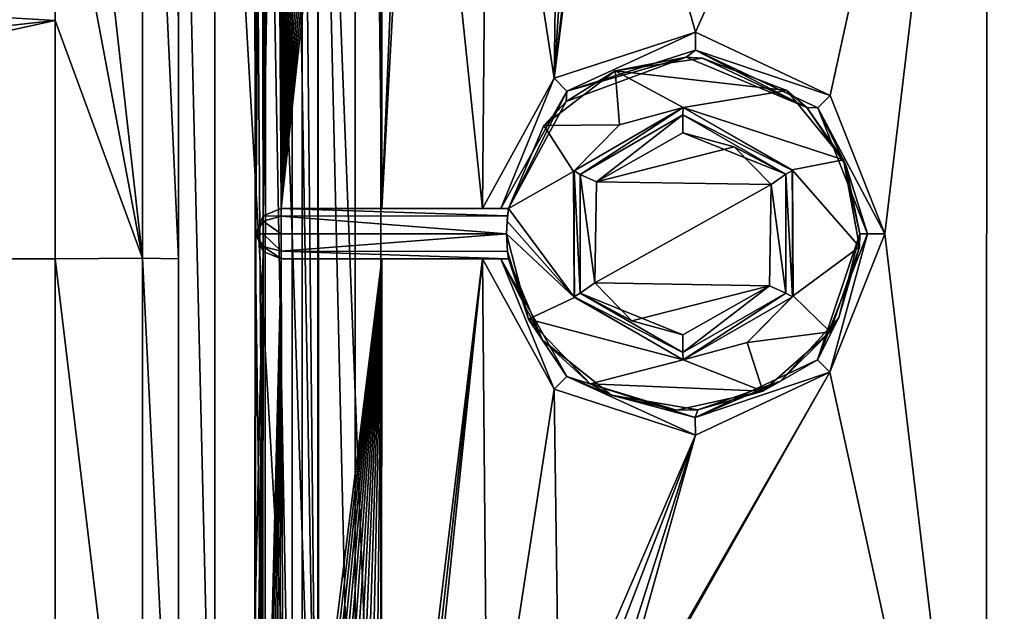
# Model space of a CAD drawing. Units: millimetres. Extents: x -400 to 400, y -400 to 410.
# Drawn here: x -115 to -76, y 256 to 279 of the extents above; entities that cross this region are included whole.
import ezdxf

# ---------------------------------------------------------------- set-up
doc = ezdxf.new("R2010")
doc.units = ezdxf.units.MM
doc.header["$LTSCALE"] = 41.718519
for name, color, linetype in [('106', 7, 'CONTINUOUS'), ('107', 7, 'CONTINUOUS'), ('116', 7, 'CONTINUOUS'), ('118', 7, 'CONTINUOUS'), ('12', 7, 'CONTINUOUS'), ('120', 7, 'CONTINUOUS'), ('123', 7, 'CONTINUOUS'), ('135', 7, 'CONTINUOUS'), ('15', 7, 'CONTINUOUS'), ('155', 7, 'CONTINUOUS'), ('156', 7, 'CONTINUOUS'), ('164', 7, 'CONTINUOUS'), ('170', 7, 'CONTINUOUS'), ('171', 7, 'CONTINUOUS'), ('188', 7, 'CONTINUOUS'), ('193', 7, 'CONTINUOUS'), ('20', 7, 'CONTINUOUS'), ('213', 7, 'CONTINUOUS'), ('3', 7, 'CONTINUOUS'), ('33', 7, 'CONTINUOUS'), ('4', 7, 'CONTINUOUS'), ('42', 7, 'CONTINUOUS'), ('58', 7, 'CONTINUOUS'), ('60', 7, 'CONTINUOUS'), ('8', 7, 'CONTINUOUS'), ('87', 7, 'CONTINUOUS'), ('95', 7, 'CONTINUOUS')]:
    doc.layers.add(name, color=color, linetype=linetype)

msp = doc.modelspace()

# ---------------------------------------------------------------- linework, layer by layer
at = {"layer": '106', "color": 254, "linetype": 'Continuous', "true_color": 0xbfbfff}
for points in [[(-89.016, 274.992, -10.012), (-86.988, 274.44, -9.977), (-92.445, 273.051, -10.062), (-89.016, 274.992, -10.012)], [(-86.988, 274.44, -9.977), (-85.521, 272.939, -9.952), (-92.445, 273.051, -10.062), (-86.988, 274.44, -9.977)], [(-85.521, 272.939, -9.952), (-92.511, 269.042, -10.063), (-92.445, 273.051, -10.062), (-85.521, 272.939, -9.952)], [(-85.521, 272.939, -9.952), (-85.587, 268.928, -9.953), (-92.511, 269.042, -10.063), (-85.521, 272.939, -9.952)], [(-85.587, 268.928, -9.953), (-91.044, 267.54, -10.041), (-92.511, 269.042, -10.063), (-85.587, 268.928, -9.953)], [(-85.587, 268.928, -9.953), (-89.016, 266.988, -10.012), (-91.044, 267.54, -10.041), (-85.587, 268.928, -9.953)]]:
    msp.add_3dface(points, dxfattribs=at)
at = {"layer": '107', "color": 254, "linetype": 'Continuous', "true_color": 0xbfbfff}
for points in [[(-96, 270.99, -18.301), (-95.964, 271.697, -18.008), (-95.982, 271.492, -18.301), (-96, 270.99, -18.301)], [(-95.964, 271.697, -18.008), (-95.928, 271.99, -18.301), (-95.982, 271.492, -18.301), (-95.964, 271.697, -18.008)], [(-95.928, 271.99, -17.301), (-95.928, 271.99, -18.301), (-95.964, 271.697, -18.008), (-95.928, 271.99, -17.301)]]:
    msp.add_3dface(points, dxfattribs=at)
at = {"layer": '116', "color": 254, "linetype": 'Continuous', "true_color": 0xbfbfff}
for points in [[(-89, 275.99, -11.011), (-93.33, 273.489, -11.065), (-89, 275.99, -18.301), (-89, 275.99, -11.011)], [(-89, 275.99, -18.301), (-93.33, 273.489, -11.065), (-91.528, 275.304, -18.301), (-89, 275.99, -18.301)], [(-91.528, 275.304, -18.301), (-93.33, 273.489, -11.065), (-93.35, 273.455, -18.301), (-91.528, 275.304, -18.301)], [(-93.33, 273.489, -11.065), (-93.33, 268.49, -11.065), (-93.35, 273.455, -18.301), (-93.33, 273.489, -11.065)], [(-93.35, 273.455, -18.301), (-93.33, 268.49, -11.065), (-93.312, 268.459, -18.301), (-93.35, 273.455, -18.301)], [(-93.33, 268.49, -11.065), (-89, 265.99, -11.011), (-93.312, 268.459, -18.301), (-93.33, 268.49, -11.065)], [(-93.312, 268.459, -18.301), (-89, 265.99, -11.011), (-89, 265.99, -18.301), (-93.312, 268.459, -18.301)]]:
    msp.add_3dface(points, dxfattribs=at)
at = {"layer": '118', "color": 254, "linetype": 'Continuous', "true_color": 0xbfbfff}
for points in [[(-104.943, 269.99, -17.301), (-95.928, 269.99, -17.301), (-104.943, 269.99, -10.282), (-104.943, 269.99, -17.301)], [(-104.943, 269.99, -10.282), (-95.928, 269.99, -17.301), (-100.949, 269.99, -10.209), (-104.943, 269.99, -10.282)], [(-95.928, 269.99, -17.301), (-96.955, 269.99, -10.138), (-100.949, 269.99, -10.209), (-95.928, 269.99, -17.301)], [(-96.955, 269.99, -10.138), (-95.928, 269.99, -17.301), (-96.232, 269.99, -10.424), (-96.955, 269.99, -10.138)], [(-95.928, 269.99, -17.301), (-95.928, 269.99, -11.138), (-96.232, 269.99, -10.424), (-95.928, 269.99, -17.301)]]:
    msp.add_3dface(points, dxfattribs=at)
at = {"layer": '12', "color": 254, "linetype": 'Continuous', "true_color": 0xbfbfff}
for points in [[(-103.477, 302.453, -7.294), (-100.989, 238.49, -7.293), (-100.989, 303.49, -7.293), (-103.477, 302.453, -7.294)], [(-100.989, 303.49, -7.293), (0, 238.488, -7.215), (0, 303.492, -7.215), (-100.989, 303.49, -7.293)], [(-100.989, 238.49, -7.293), (0, 238.488, -7.215), (-100.989, 303.49, -7.293), (-100.989, 238.49, -7.293)], [(-104.5, 299.979, -7.293), (-103.458, 239.507, -7.294), (-103.477, 302.453, -7.294), (-104.5, 299.979, -7.293)], [(-103.458, 239.507, -7.294), (-100.989, 238.49, -7.293), (-103.477, 302.453, -7.294), (-103.458, 239.507, -7.294)], [(-104.5, 270.99, -7.273), (-103.458, 239.507, -7.294), (-104.5, 299.979, -7.293), (-104.5, 270.99, -7.273)], [(-104.5, 242.001, -7.293), (-103.458, 239.507, -7.294), (-104.5, 270.99, -7.273), (-104.5, 242.001, -7.293)]]:
    msp.add_3dface(points, dxfattribs=at)
at = {"layer": '120', "color": 254, "linetype": 'Continuous', "true_color": 0xbfbfff}
for points in [[(-84.67, 273.491, -10.954), (-89, 275.99, -11.011), (-84.688, 273.521, -18.301), (-84.67, 273.491, -10.954)], [(-89, 275.99, -11.011), (-89, 275.99, -18.301), (-84.688, 273.521, -18.301), (-89, 275.99, -11.011)], [(-84.65, 268.524, -18.301), (-84.67, 273.491, -10.954), (-84.688, 273.521, -18.301), (-84.65, 268.524, -18.301)], [(-84.669, 268.491, -10.954), (-84.67, 273.491, -10.954), (-84.65, 268.524, -18.301), (-84.669, 268.491, -10.954)], [(-86.472, 266.676, -18.301), (-84.669, 268.491, -10.954), (-84.65, 268.524, -18.301), (-86.472, 266.676, -18.301)], [(-89, 265.99, -11.011), (-84.669, 268.491, -10.954), (-89, 265.99, -18.301), (-89, 265.99, -11.011)], [(-89, 265.99, -18.301), (-84.669, 268.491, -10.954), (-86.472, 266.676, -18.301), (-89, 265.99, -18.301)]]:
    msp.add_3dface(points, dxfattribs=at)
at = {"layer": '123', "color": 254, "linetype": 'Continuous', "true_color": 0xbfbfff}
for points in [[(-95.928, 271.99, -11.138), (-95.928, 271.99, -17.301), (-104.943, 271.99, -17.301), (-95.928, 271.99, -11.138)], [(-95.928, 271.99, -11.138), (-104.943, 271.99, -17.301), (-96.229, 271.99, -10.426), (-95.928, 271.99, -11.138)], [(-104.943, 271.99, -17.301), (-104.943, 271.99, -10.282), (-100.949, 271.99, -10.209), (-104.943, 271.99, -17.301)], [(-96.229, 271.99, -10.426), (-104.943, 271.99, -17.301), (-96.955, 271.99, -10.138), (-96.229, 271.99, -10.426)], [(-96.955, 271.99, -10.138), (-104.943, 271.99, -17.301), (-100.949, 271.99, -10.209), (-96.955, 271.99, -10.138)]]:
    msp.add_3dface(points, dxfattribs=at)
at = {"layer": '135', "color": 254, "linetype": 'Continuous', "true_color": 0xbfbfff}
for points in [[(-91.705, 277.447, -18.301), (-88.233, 277.947, -18.301), (-84.9, 276.664, -18.301), (-91.705, 277.447, -18.301)], [(-94.526, 275.288, -18.301), (-91.705, 277.447, -18.301), (-91.528, 275.304, -18.301), (-94.526, 275.288, -18.301)], [(-91.705, 277.447, -18.301), (-84.9, 276.664, -18.301), (-89, 275.99, -18.301), (-91.705, 277.447, -18.301)], [(-91.705, 277.447, -18.301), (-89, 275.99, -18.301), (-91.528, 275.304, -18.301), (-91.705, 277.447, -18.301)], [(-84.9, 276.664, -18.301), (-82.644, 273.924, -18.301), (-89, 275.99, -18.301), (-84.9, 276.664, -18.301)], [(-89, 275.99, -18.301), (-82.644, 273.924, -18.301), (-84.688, 273.521, -18.301), (-89, 275.99, -18.301)], [(-95.928, 271.99, -18.301), (-94.526, 275.288, -18.301), (-93.35, 273.455, -18.301), (-95.928, 271.99, -18.301)], [(-94.526, 275.288, -18.301), (-91.528, 275.304, -18.301), (-93.35, 273.455, -18.301), (-94.526, 275.288, -18.301)], [(-82.644, 273.924, -18.301), (-82.021, 270.474, -18.301), (-84.688, 273.521, -18.301), (-82.644, 273.924, -18.301)], [(-95.928, 271.99, -18.301), (-93.35, 273.455, -18.301), (-93.312, 268.459, -18.301), (-95.928, 271.99, -18.301)], [(-82.021, 270.474, -18.301), (-84.65, 268.524, -18.301), (-84.688, 273.521, -18.301), (-82.021, 270.474, -18.301)], [(-95.982, 271.492, -18.301), (-95.928, 271.99, -18.301), (-93.312, 268.459, -18.301), (-95.982, 271.492, -18.301)], [(-96, 270.99, -18.301), (-95.982, 271.492, -18.301), (-93.312, 268.459, -18.301), (-96, 270.99, -18.301)], [(-95.13, 267.607, -18.301), (-96, 270.99, -18.301), (-93.312, 268.459, -18.301), (-95.13, 267.607, -18.301)], [(-82.021, 270.474, -18.301), (-83.183, 267.095, -18.301), (-84.65, 268.524, -18.301), (-82.021, 270.474, -18.301)], [(-83.183, 267.095, -18.301), (-86.472, 266.676, -18.301), (-84.65, 268.524, -18.301), (-83.183, 267.095, -18.301)], [(-95.13, 267.607, -18.301), (-93.312, 268.459, -18.301), (-89, 265.99, -18.301), (-95.13, 267.607, -18.301)], [(-92.684, 265.037, -18.301), (-95.13, 267.607, -18.301), (-89, 265.99, -18.301), (-92.684, 265.037, -18.301)], [(-83.183, 267.095, -18.301), (-85.841, 264.742, -18.301), (-86.472, 266.676, -18.301), (-83.183, 267.095, -18.301)], [(-85.841, 264.742, -18.301), (-89, 265.99, -18.301), (-86.472, 266.676, -18.301), (-85.841, 264.742, -18.301)], [(-85.841, 264.742, -18.301), (-92.684, 265.037, -18.301), (-89, 265.99, -18.301), (-85.841, 264.742, -18.301)], [(-85.841, 264.742, -18.301), (-89.263, 263.996, -18.301), (-92.684, 265.037, -18.301), (-85.841, 264.742, -18.301)]]:
    msp.add_3dface(points, dxfattribs=at)
at = {"layer": '15', "color": 254, "linetype": 'Continuous', "true_color": 0xbfbfff}
for points in [[(-105.954, 285.473, -10.301), (-105.943, 270.99, -10.301), (-105.992, 299.975, -8.801), (-105.954, 285.473, -10.301)], [(-105.992, 299.975, -8.801), (-105.943, 270.99, -10.301), (-105.972, 270.99, -8.801), (-105.992, 299.975, -8.801)], [(-105.992, 242.005, -8.801), (-105.972, 270.99, -8.801), (-105.985, 242.013, -10.301), (-105.992, 242.005, -8.801)], [(-105.985, 242.013, -10.301), (-105.972, 270.99, -8.801), (-105.954, 256.506, -10.301), (-105.985, 242.013, -10.301)], [(-105.972, 270.99, -8.801), (-105.943, 270.99, -10.301), (-105.954, 256.506, -10.301), (-105.972, 270.99, -8.801)]]:
    msp.add_3dface(points, dxfattribs=at)
at = {"layer": '155', "linetype": 'Continuous'}
for points in [[(-113.9, 270, -11.357), (-156.954, 270, -10.33), (-113.904, 241.078, -10.907), (-113.9, 270, -11.357)], [(-113.904, 241.078, -10.907), (-156.954, 270, -10.33), (-116.697, -40, -6.5), (-113.904, 241.078, -10.907)]]:
    msp.add_3dface(points, dxfattribs=at)
at = {"layer": '156', "linetype": 'Continuous'}
for points in [[(-113.901, 279.449, -11.254), (-113.902, 288.567, -11.158), (-200, 284.626, -8.97), (-113.901, 279.449, -11.254)], [(-200, 270, -8.976), (-113.901, 279.449, -11.254), (-200, 284.626, -8.97), (-200, 270, -8.976)], [(-200, 270, -8.976), (-156.954, 270, -10.33), (-113.901, 279.449, -11.254), (-200, 270, -8.976)], [(-156.954, 270, -10.33), (-113.9, 270, -11.357), (-113.901, 279.449, -11.254), (-156.954, 270, -10.33)]]:
    msp.add_3dface(points, dxfattribs=at)
at = {"layer": '164', "linetype": 'Continuous'}
for points in [[(-109, 241, -16.9), (-109, 301, -16.9), (-109, 241, -15.905), (-109, 241, -16.9)], [(-109, 241, -15.905), (-109, 301, -16.9), (-109, 269.989, -16.356), (-109, 241, -15.905)], [(-109, 269.989, -16.356), (-109, 301, -16.9), (-109, 279.505, -16.253), (-109, 269.989, -16.356)]]:
    msp.add_3dface(points, dxfattribs=at)
at = {"layer": '170', "linetype": 'Continuous'}
for points in [[(-113.9, 270, -11.357), (-113.904, 241.078, -10.907), (-110.436, 241.055, -12.398), (-113.9, 270, -11.357)], [(-113.9, 270, -11.357), (-110.436, 241.055, -12.398), (-110.429, 270.022, -12.857), (-113.9, 270, -11.357)], [(-110.436, 241.055, -12.398), (-109, 241, -15.905), (-110.429, 270.022, -12.857), (-110.436, 241.055, -12.398)], [(-109, 241, -15.905), (-109, 269.989, -16.356), (-110.429, 270.022, -12.857), (-109, 241, -15.905)]]:
    msp.add_3dface(points, dxfattribs=at)
at = {"layer": '171', "linetype": 'Continuous'}
for points in [[(-113.904, 300.955, -11.027), (-110.429, 270.022, -12.857), (-110.431, 300.969, -12.524), (-113.904, 300.955, -11.027)], [(-113.904, 300.955, -11.027), (-113.902, 288.567, -11.158), (-110.429, 270.022, -12.857), (-113.904, 300.955, -11.027)], [(-109, 269.989, -16.356), (-109, 279.505, -16.253), (-110.431, 300.969, -12.524), (-109, 269.989, -16.356)], [(-110.429, 270.022, -12.857), (-109, 269.989, -16.356), (-110.431, 300.969, -12.524), (-110.429, 270.022, -12.857)], [(-113.902, 288.567, -11.158), (-113.901, 279.449, -11.254), (-110.429, 270.022, -12.857), (-113.902, 288.567, -11.158)], [(-113.901, 279.449, -11.254), (-113.9, 270, -11.357), (-110.429, 270.022, -12.857), (-113.901, 279.449, -11.254)]]:
    msp.add_3dface(points, dxfattribs=at)
at = {"layer": '188', "linetype": 'Continuous'}
for points in [[(-103.485, 302.485, -21.8), (-102, 238.9, -21.8), (-102, 303.1, -21.8), (-103.485, 302.485, -21.8)], [(-102, 238.9, -21.8), (102, 238.9, -21.8), (-102, 303.1, -21.8), (-102, 238.9, -21.8)], [(-102, 303.1, -21.8), (102, 238.9, -21.8), (-45.429, 303.1, -21.8), (-102, 303.1, -21.8)], [(-104.1, 301, -21.8), (-103.485, 239.515, -21.8), (-103.485, 302.485, -21.8), (-104.1, 301, -21.8)], [(-103.485, 239.515, -21.8), (-102, 238.9, -21.8), (-103.485, 302.485, -21.8), (-103.485, 239.515, -21.8)], [(-104.1, 241, -21.8), (-103.485, 239.515, -21.8), (-104.1, 301, -21.8), (-104.1, 241, -21.8)]]:
    msp.add_3dface(points, dxfattribs=at)
at = {"layer": '193', "linetype": 'Continuous'}
for points in [[(-109, 301, -16.9), (-109, 241, -16.9), (-107.565, 241, -20.365), (-109, 301, -16.9)], [(-107.565, 301, -20.365), (-109, 301, -16.9), (-107.565, 241, -20.365), (-107.565, 301, -20.365)], [(-104.1, 241, -21.8), (-104.1, 301, -21.8), (-107.565, 301, -20.365), (-104.1, 241, -21.8)], [(-104.1, 241, -21.8), (-107.565, 301, -20.365), (-107.565, 241, -20.365), (-104.1, 241, -21.8)]]:
    msp.add_3dface(points, dxfattribs=at)
at = {"layer": '20', "color": 254, "linetype": 'Continuous', "true_color": 0xbfbfff}
for points in [[(-89, 275.99, -11.011), (-93.087, 273.343, -10.364), (-93.33, 273.489, -11.065), (-89, 275.99, -11.011)], [(-89, 275.99, -11.011), (-89.011, 275.704, -10.312), (-93.087, 273.343, -10.364), (-89, 275.99, -11.011)], [(-89.011, 275.704, -10.312), (-92.445, 273.051, -10.062), (-93.087, 273.343, -10.364), (-89.011, 275.704, -10.312)], [(-89.011, 275.704, -10.312), (-89.016, 274.992, -10.012), (-92.445, 273.051, -10.062), (-89.011, 275.704, -10.312)], [(-93.087, 273.343, -10.364), (-93.087, 268.636, -10.364), (-93.33, 273.489, -11.065), (-93.087, 273.343, -10.364)], [(-93.33, 273.489, -11.065), (-93.087, 268.636, -10.364), (-93.33, 268.49, -11.065), (-93.33, 273.489, -11.065)], [(-92.445, 273.051, -10.062), (-92.511, 269.042, -10.063), (-93.087, 273.343, -10.364), (-92.445, 273.051, -10.062)], [(-93.087, 273.343, -10.364), (-92.511, 269.042, -10.063), (-93.087, 268.636, -10.364), (-93.087, 273.343, -10.364)], [(-92.511, 269.042, -10.063), (-91.044, 267.54, -10.041), (-93.087, 268.636, -10.364), (-92.511, 269.042, -10.063)], [(-93.087, 268.636, -10.364), (-89.011, 266.282, -10.306), (-93.33, 268.49, -11.065), (-93.087, 268.636, -10.364)], [(-89.016, 266.988, -10.012), (-89.011, 266.282, -10.306), (-93.087, 268.636, -10.364), (-89.016, 266.988, -10.012)], [(-91.044, 267.54, -10.041), (-89.016, 266.988, -10.012), (-93.087, 268.636, -10.364), (-91.044, 267.54, -10.041)], [(-89.011, 266.282, -10.306), (-89, 265.99, -11.011), (-93.33, 268.49, -11.065), (-89.011, 266.282, -10.306)]]:
    msp.add_3dface(points, dxfattribs=at)
at = {"layer": '213', "linetype": 'Continuous'}
for points in [[(-394, 400, -25), (394, 400, -25), (-394, -400, -25), (-394, 400, -25)], [(-394, -400, -25), (394, 400, -25), (394, -400, -25), (-394, -400, -25)]]:
    msp.add_3dface(points, dxfattribs=at)
at = {"layer": '3', "color": 254, "linetype": 'Continuous', "true_color": 0xbfbfff}
for points in [[(-88.879, 277.989, -11.021), (-91.705, 277.447, -18.301), (-93.641, 276.23, -11.1), (-88.879, 277.989, -11.021)], [(-88.233, 277.947, -18.301), (-91.705, 277.447, -18.301), (-88.879, 277.989, -11.021), (-88.233, 277.947, -18.301)], [(-84.103, 275.992, -10.931), (-88.233, 277.947, -18.301), (-88.879, 277.989, -11.021), (-84.103, 275.992, -10.931)], [(-84.9, 276.664, -18.301), (-88.233, 277.947, -18.301), (-84.103, 275.992, -10.931), (-84.9, 276.664, -18.301)], [(-91.705, 277.447, -18.301), (-94.526, 275.288, -18.301), (-93.641, 276.23, -11.1), (-91.705, 277.447, -18.301)], [(-82.644, 273.924, -18.301), (-84.9, 276.664, -18.301), (-84.103, 275.992, -10.931), (-82.644, 273.924, -18.301)], [(-95.928, 271.99, -18.301), (-95.928, 271.99, -17.301), (-93.641, 276.23, -11.1), (-95.928, 271.99, -18.301)], [(-93.641, 276.23, -11.1), (-95.928, 271.99, -17.301), (-95.928, 271.99, -11.138), (-93.641, 276.23, -11.1)], [(-94.526, 275.288, -18.301), (-95.928, 271.99, -18.301), (-93.641, 276.23, -11.1), (-94.526, 275.288, -18.301)], [(-82.552, 273.715, -10.898), (-82.644, 273.924, -18.301), (-84.103, 275.992, -10.931), (-82.552, 273.715, -10.898)], [(-82.021, 270.474, -18.301), (-82.644, 273.924, -18.301), (-82, 270.985, -10.885), (-82.021, 270.474, -18.301)], [(-82, 270.985, -10.885), (-82.644, 273.924, -18.301), (-82.552, 273.715, -10.898), (-82, 270.985, -10.885)], [(-96, 270.99, -18.301), (-95.13, 267.607, -18.301), (-95.964, 270.283, -18.009), (-96, 270.99, -18.301)], [(-82.84, 267.666, -10.904), (-82.021, 270.474, -18.301), (-82, 270.985, -10.885), (-82.84, 267.666, -10.904)], [(-83.183, 267.095, -18.301), (-82.021, 270.474, -18.301), (-82.84, 267.666, -10.904), (-83.183, 267.095, -18.301)], [(-95.964, 270.283, -18.009), (-95.13, 267.607, -18.301), (-95.928, 269.99, -17.301), (-95.964, 270.283, -18.009)], [(-95.928, 269.99, -17.301), (-95.13, 267.607, -18.301), (-95.928, 269.99, -11.138), (-95.928, 269.99, -17.301)], [(-95.928, 269.99, -11.138), (-95.13, 267.607, -18.301), (-94.583, 266.767, -11.115), (-95.928, 269.99, -11.138)], [(-95.13, 267.607, -18.301), (-92.684, 265.037, -18.301), (-94.583, 266.767, -11.115), (-95.13, 267.607, -18.301)], [(-85.148, 265.145, -10.953), (-83.183, 267.095, -18.301), (-82.84, 267.666, -10.904), (-85.148, 265.145, -10.953)], [(-85.841, 264.742, -18.301), (-83.183, 267.095, -18.301), (-85.148, 265.145, -10.953), (-85.841, 264.742, -18.301)], [(-94.583, 266.767, -11.115), (-92.684, 265.037, -18.301), (-91.85, 264.596, -11.07), (-94.583, 266.767, -11.115)], [(-92.684, 265.037, -18.301), (-89.263, 263.996, -18.301), (-91.85, 264.596, -11.07), (-92.684, 265.037, -18.301)], [(-88.416, 264.014, -11.013), (-85.841, 264.742, -18.301), (-85.148, 265.145, -10.953), (-88.416, 264.014, -11.013)], [(-91.85, 264.596, -11.07), (-89.263, 263.996, -18.301), (-88.416, 264.014, -11.013), (-91.85, 264.596, -11.07)], [(-89.263, 263.996, -18.301), (-85.841, 264.742, -18.301), (-88.416, 264.014, -11.013), (-89.263, 263.996, -18.301)]]:
    msp.add_3dface(points, dxfattribs=at)
at = {"layer": '33', "color": 254, "linetype": 'Continuous', "true_color": 0xbfbfff}
for points in [[(-104.943, 271.99, -17.301), (-95.928, 271.99, -17.301), (-95.964, 271.697, -18.008), (-104.943, 271.99, -17.301)], [(-104.943, 271.692, -18.013), (-104.943, 271.99, -17.301), (-95.964, 271.697, -18.008), (-104.943, 271.692, -18.013)], [(-96, 270.99, -18.301), (-104.943, 271.692, -18.013), (-95.964, 271.697, -18.008), (-96, 270.99, -18.301)], [(-96, 270.99, -18.301), (-104.943, 270.991, -18.301), (-104.943, 271.692, -18.013), (-96, 270.99, -18.301)], [(-96, 270.99, -18.301), (-104.943, 270.298, -18.023), (-104.943, 270.991, -18.301), (-96, 270.99, -18.301)], [(-96, 270.99, -18.301), (-95.964, 270.283, -18.009), (-104.943, 270.298, -18.023), (-96, 270.99, -18.301)], [(-95.964, 270.283, -18.009), (-95.928, 269.99, -17.301), (-104.943, 270.298, -18.023), (-95.964, 270.283, -18.009)], [(-95.928, 269.99, -17.301), (-104.943, 269.99, -17.301), (-104.943, 270.298, -18.023), (-95.928, 269.99, -17.301)]]:
    msp.add_3dface(points, dxfattribs=at)
at = {"layer": '4', "color": 254, "linetype": 'Continuous', "true_color": 0xbfbfff}
for points in [[(-105.651, 271.697, -17.301), (-105.651, 271.49, -17.801), (-105.943, 270.99, -17.301), (-105.651, 271.697, -17.301)], [(-105.651, 271.697, -17.301), (-104.943, 271.99, -17.301), (-104.943, 271.692, -18.013), (-105.651, 271.697, -17.301)], [(-105.651, 271.49, -17.801), (-105.651, 271.697, -17.301), (-104.943, 271.692, -18.013), (-105.651, 271.49, -17.801)], [(-104.943, 270.991, -18.301), (-105.651, 271.49, -17.801), (-104.943, 271.692, -18.013), (-104.943, 270.991, -18.301)], [(-105.651, 271.49, -17.801), (-105.651, 270.99, -18.008), (-105.943, 270.99, -17.301), (-105.651, 271.49, -17.801)], [(-105.651, 270.99, -18.008), (-105.651, 271.49, -17.801), (-104.943, 270.991, -18.301), (-105.651, 270.99, -18.008)], [(-105.651, 270.99, -18.008), (-105.651, 270.49, -17.801), (-105.943, 270.99, -17.301), (-105.651, 270.99, -18.008)], [(-105.651, 270.49, -17.801), (-105.651, 270.283, -17.301), (-105.943, 270.99, -17.301), (-105.651, 270.49, -17.801)], [(-104.943, 270.298, -18.023), (-105.651, 270.99, -18.008), (-104.943, 270.991, -18.301), (-104.943, 270.298, -18.023)], [(-105.651, 270.49, -17.801), (-105.651, 270.99, -18.008), (-104.943, 270.298, -18.023), (-105.651, 270.49, -17.801)], [(-105.651, 270.283, -17.301), (-105.651, 270.49, -17.801), (-104.943, 269.99, -17.301), (-105.651, 270.283, -17.301)], [(-104.943, 269.99, -17.301), (-105.651, 270.49, -17.801), (-104.943, 270.298, -18.023), (-104.943, 269.99, -17.301)]]:
    msp.add_3dface(points, dxfattribs=at)
at = {"layer": '42', "color": 254, "linetype": 'Continuous', "true_color": 0xbfbfff}
for points in [[(-82.84, 267.666, -10.904), (-82, 270.985, -10.885), (-83.677, 265.996, -10.214), (-82.84, 267.666, -10.904)], [(-83.677, 265.996, -10.214), (-82, 270.985, -10.885), (-81.702, 270.985, -10.173), (-83.677, 265.996, -10.214)], [(-81.702, 270.985, -10.173), (-83.188, 265.504, -9.927), (-83.677, 265.996, -10.214), (-81.702, 270.985, -10.173)], [(-81.014, 270.984, -9.886), (-83.188, 265.504, -9.927), (-81.702, 270.985, -10.173), (-81.014, 270.984, -9.886)], [(-94.118, 264.826, -10.097), (-96.955, 269.99, -10.138), (-96.232, 269.99, -10.424), (-94.118, 264.826, -10.097)], [(-95.928, 269.99, -11.138), (-94.583, 266.767, -11.115), (-96.232, 269.99, -10.424), (-95.928, 269.99, -11.138)], [(-94.583, 266.767, -11.115), (-93.616, 265.336, -10.383), (-96.232, 269.99, -10.424), (-94.583, 266.767, -11.115)], [(-93.616, 265.336, -10.383), (-94.118, 264.826, -10.097), (-96.232, 269.99, -10.424), (-93.616, 265.336, -10.383)], [(-85.148, 265.145, -10.953), (-82.84, 267.666, -10.904), (-83.677, 265.996, -10.214), (-85.148, 265.145, -10.953)], [(-94.583, 266.767, -11.115), (-91.85, 264.596, -11.07), (-93.616, 265.336, -10.383), (-94.583, 266.767, -11.115)], [(-85.148, 265.145, -10.953), (-83.677, 265.996, -10.214), (-88.522, 263.707, -10.302), (-85.148, 265.145, -10.953)], [(-83.677, 265.996, -10.214), (-83.188, 265.504, -9.927), (-88.522, 263.707, -10.302), (-83.677, 265.996, -10.214)], [(-83.188, 265.504, -9.927), (-88.513, 263.001, -10.015), (-88.522, 263.707, -10.302), (-83.188, 265.504, -9.927)], [(-88.513, 263.001, -10.015), (-94.118, 264.826, -10.097), (-93.616, 265.336, -10.383), (-88.513, 263.001, -10.015)], [(-91.85, 264.596, -11.07), (-88.522, 263.707, -10.302), (-93.616, 265.336, -10.383), (-91.85, 264.596, -11.07)], [(-88.522, 263.707, -10.302), (-88.513, 263.001, -10.015), (-93.616, 265.336, -10.383), (-88.522, 263.707, -10.302)], [(-88.416, 264.014, -11.013), (-85.148, 265.145, -10.953), (-88.522, 263.707, -10.302), (-88.416, 264.014, -11.013)], [(-91.85, 264.596, -11.07), (-88.416, 264.014, -11.013), (-88.522, 263.707, -10.302), (-91.85, 264.596, -11.07)]]:
    msp.add_3dface(points, dxfattribs=at)
at = {"layer": '58', "color": 254, "linetype": 'Continuous', "true_color": 0xbfbfff}
for points in [[(-105.651, 271.697, -17.301), (-105.943, 270.99, -17.301), (-105.651, 271.697, -10.295), (-105.651, 271.697, -17.301)], [(-105.943, 270.99, -17.301), (-105.943, 270.99, -10.301), (-105.651, 271.697, -10.295), (-105.943, 270.99, -17.301)], [(-104.943, 271.99, -17.301), (-105.651, 271.697, -17.301), (-104.943, 271.99, -10.282), (-104.943, 271.99, -17.301)], [(-104.943, 271.99, -10.282), (-105.651, 271.697, -17.301), (-105.651, 271.697, -10.295), (-104.943, 271.99, -10.282)], [(-105.943, 270.99, -17.301), (-105.651, 270.283, -17.301), (-105.943, 270.99, -10.301), (-105.943, 270.99, -17.301)], [(-105.943, 270.99, -10.301), (-105.651, 270.283, -17.301), (-105.65, 270.283, -10.295), (-105.943, 270.99, -10.301)], [(-105.651, 270.283, -17.301), (-104.943, 269.99, -17.301), (-105.65, 270.283, -10.295), (-105.651, 270.283, -17.301)], [(-105.65, 270.283, -10.295), (-104.943, 269.99, -17.301), (-104.943, 269.99, -10.282), (-105.65, 270.283, -10.295)]]:
    msp.add_3dface(points, dxfattribs=at)
at = {"layer": '60', "color": 254, "linetype": 'Continuous', "true_color": 0xbfbfff}
for points in [[(-88.51, 278.978, -10.015), (-93.614, 276.646, -10.383), (-94.116, 277.156, -10.097), (-88.51, 278.978, -10.015)], [(-88.517, 278.273, -10.302), (-93.614, 276.646, -10.383), (-88.51, 278.978, -10.015), (-88.517, 278.273, -10.302)], [(-83.182, 276.469, -9.927), (-88.517, 278.273, -10.302), (-88.51, 278.978, -10.015), (-83.182, 276.469, -9.927)], [(-88.517, 278.273, -10.302), (-88.879, 277.989, -11.021), (-93.614, 276.646, -10.383), (-88.517, 278.273, -10.302)], [(-84.103, 275.992, -10.931), (-88.879, 277.989, -11.021), (-88.517, 278.273, -10.302), (-84.103, 275.992, -10.931)], [(-83.672, 275.978, -10.214), (-84.103, 275.992, -10.931), (-88.517, 278.273, -10.302), (-83.672, 275.978, -10.214)], [(-83.672, 275.978, -10.214), (-88.517, 278.273, -10.302), (-83.182, 276.469, -9.927), (-83.672, 275.978, -10.214)], [(-88.879, 277.989, -11.021), (-93.641, 276.23, -11.1), (-93.614, 276.646, -10.383), (-88.879, 277.989, -11.021)], [(-96.229, 271.99, -10.426), (-96.955, 271.99, -10.138), (-94.116, 277.156, -10.097), (-96.229, 271.99, -10.426)], [(-93.614, 276.646, -10.383), (-96.229, 271.99, -10.426), (-94.116, 277.156, -10.097), (-93.614, 276.646, -10.383)], [(-93.614, 276.646, -10.383), (-95.928, 271.99, -11.138), (-96.229, 271.99, -10.426), (-93.614, 276.646, -10.383)], [(-93.641, 276.23, -11.1), (-95.928, 271.99, -11.138), (-93.614, 276.646, -10.383), (-93.641, 276.23, -11.1)], [(-81.014, 270.984, -9.886), (-83.672, 275.978, -10.214), (-83.182, 276.469, -9.927), (-81.014, 270.984, -9.886)], [(-82.552, 273.715, -10.898), (-84.103, 275.992, -10.931), (-83.672, 275.978, -10.214), (-82.552, 273.715, -10.898)], [(-81.702, 270.985, -10.173), (-82.552, 273.715, -10.898), (-83.672, 275.978, -10.214), (-81.702, 270.985, -10.173)], [(-81.014, 270.984, -9.886), (-81.702, 270.985, -10.173), (-83.672, 275.978, -10.214), (-81.014, 270.984, -9.886)], [(-82, 270.985, -10.885), (-82.552, 273.715, -10.898), (-81.702, 270.985, -10.173), (-82, 270.985, -10.885)]]:
    msp.add_3dface(points, dxfattribs=at)
at = {"layer": '8', "color": 254, "linetype": 'Continuous', "true_color": 0xbfbfff}
for points in [[(-84.67, 273.491, -10.954), (-89.011, 275.704, -10.312), (-89, 275.99, -11.011), (-84.67, 273.491, -10.954)], [(-84.929, 273.347, -10.242), (-89.016, 274.992, -10.012), (-89.011, 275.704, -10.312), (-84.929, 273.347, -10.242)], [(-84.929, 273.347, -10.242), (-89.011, 275.704, -10.312), (-84.67, 273.491, -10.954), (-84.929, 273.347, -10.242)], [(-86.988, 274.44, -9.977), (-89.016, 274.992, -10.012), (-84.929, 273.347, -10.242), (-86.988, 274.44, -9.977)], [(-85.521, 272.939, -9.952), (-86.988, 274.44, -9.977), (-84.929, 273.347, -10.242), (-85.521, 272.939, -9.952)], [(-84.929, 268.633, -10.242), (-85.521, 272.939, -9.952), (-84.929, 273.347, -10.242), (-84.929, 268.633, -10.242)], [(-84.669, 268.491, -10.954), (-84.929, 273.347, -10.242), (-84.67, 273.491, -10.954), (-84.669, 268.491, -10.954)], [(-84.929, 268.633, -10.242), (-84.929, 273.347, -10.242), (-84.669, 268.491, -10.954), (-84.929, 268.633, -10.242)], [(-85.587, 268.928, -9.953), (-85.521, 272.939, -9.952), (-84.929, 268.633, -10.242), (-85.587, 268.928, -9.953)], [(-89.016, 266.988, -10.012), (-85.587, 268.928, -9.953), (-89.011, 266.282, -10.306), (-89.016, 266.988, -10.012)], [(-89.011, 266.282, -10.306), (-85.587, 268.928, -9.953), (-84.929, 268.633, -10.242), (-89.011, 266.282, -10.306)], [(-89.011, 266.282, -10.306), (-84.929, 268.633, -10.242), (-89, 265.99, -11.011), (-89.011, 266.282, -10.306)], [(-89, 265.99, -11.011), (-84.929, 268.633, -10.242), (-84.669, 268.491, -10.954), (-89, 265.99, -11.011)]]:
    msp.add_3dface(points, dxfattribs=at)
at = {"layer": '87', "color": 254, "linetype": 'Continuous', "true_color": 0xbfbfff}
for points in [[(-101.33, 304.961, -10.301), (-104.943, 271.99, -10.282), (-101.685, 304.923, -10.301), (-101.33, 304.961, -10.301)], [(-104.943, 271.99, -10.282), (-101.33, 304.961, -10.301), (-100.949, 271.99, -10.209), (-104.943, 271.99, -10.282)], [(-101.685, 304.923, -10.301), (-104.943, 271.99, -10.282), (-102.033, 304.862, -10.301), (-101.685, 304.923, -10.301)], [(-102.033, 304.862, -10.301), (-104.943, 271.99, -10.282), (-102.375, 304.776, -10.3), (-102.033, 304.862, -10.301)], [(-101.33, 304.961, -10.301), (-100.969, 304.974, -10.301), (-100.949, 271.99, -10.209), (-101.33, 304.961, -10.301)], [(-100.969, 304.974, -10.301), (-99.864, 297.85, -10.259), (-100.949, 271.99, -10.209), (-100.969, 304.974, -10.301)], [(-88.51, 278.978, -10.015), (-92.208, 292.196, -10.153), (-76.974, 304.906, -10.3), (-88.51, 278.978, -10.015)], [(-83.182, 276.469, -9.927), (-88.51, 278.978, -10.015), (-76.974, 304.906, -10.3), (-83.182, 276.469, -9.927)], [(-81.014, 270.984, -9.886), (-83.182, 276.469, -9.927), (-76.974, 304.906, -10.3), (-81.014, 270.984, -9.886)], [(-76.976, 237.074, -10.3), (-81.014, 270.984, -9.886), (-76.974, 304.906, -10.3), (-76.976, 237.074, -10.3)], [(-53.972, 295.856, -9.958), (-76.976, 237.074, -10.3), (-76.974, 304.906, -10.3), (-53.972, 295.856, -9.958)], [(-102.375, 304.776, -10.3), (-104.943, 271.99, -10.282), (-102.713, 304.665, -10.3), (-102.375, 304.776, -10.3)], [(-102.713, 304.665, -10.3), (-104.943, 271.99, -10.282), (-103.043, 304.529, -10.3), (-102.713, 304.665, -10.3)], [(-103.043, 304.529, -10.3), (-104.943, 271.99, -10.282), (-103.362, 304.372, -10.299), (-103.043, 304.529, -10.3)], [(-103.362, 304.372, -10.299), (-104.943, 271.99, -10.282), (-103.667, 304.193, -10.299), (-103.362, 304.372, -10.299)], [(-103.667, 304.193, -10.299), (-104.943, 271.99, -10.282), (-103.961, 303.991, -10.299), (-103.667, 304.193, -10.299)], [(-103.961, 303.991, -10.299), (-104.943, 271.99, -10.282), (-104.241, 303.768, -10.299), (-103.961, 303.991, -10.299)], [(-104.241, 303.768, -10.299), (-104.943, 271.99, -10.282), (-104.503, 303.527, -10.299), (-104.241, 303.768, -10.299)], [(-104.503, 303.527, -10.299), (-104.943, 271.99, -10.282), (-104.726, 303.29, -10.299), (-104.503, 303.527, -10.299)], [(-104.726, 303.29, -10.299), (-104.943, 271.99, -10.282), (-104.936, 303.037, -10.299), (-104.726, 303.29, -10.299)], [(-104.936, 303.037, -10.299), (-104.943, 271.99, -10.282), (-105.129, 302.77, -10.299), (-104.936, 303.037, -10.299)], [(-104.943, 271.99, -10.282), (-105.651, 271.697, -10.295), (-105.129, 302.77, -10.299), (-104.943, 271.99, -10.282)], [(-105.129, 302.77, -10.299), (-105.651, 271.697, -10.295), (-105.304, 302.492, -10.299), (-105.129, 302.77, -10.299)], [(-105.304, 302.492, -10.299), (-105.651, 271.697, -10.295), (-105.459, 302.202, -10.3), (-105.304, 302.492, -10.299)], [(-105.459, 302.202, -10.3), (-105.651, 271.697, -10.295), (-105.597, 301.9, -10.3), (-105.459, 302.202, -10.3)], [(-105.597, 301.9, -10.3), (-105.651, 271.697, -10.295), (-105.716, 301.588, -10.3), (-105.597, 301.9, -10.3)], [(-105.651, 271.697, -10.295), (-105.943, 270.99, -10.301), (-105.716, 301.588, -10.3), (-105.651, 271.697, -10.295)], [(-105.716, 301.588, -10.3), (-105.943, 270.99, -10.301), (-105.813, 301.272, -10.3), (-105.716, 301.588, -10.3)], [(-105.813, 301.272, -10.3), (-105.943, 270.99, -10.301), (-105.887, 300.953, -10.301), (-105.813, 301.272, -10.3)], [(-105.887, 300.953, -10.301), (-105.943, 270.99, -10.301), (-105.941, 300.627, -10.301), (-105.887, 300.953, -10.301)], [(-105.943, 270.99, -10.301), (-105.954, 285.473, -10.301), (-105.941, 300.627, -10.301), (-105.943, 270.99, -10.301)], [(-99.864, 297.85, -10.259), (-99.571, 297.145, -10.253), (-100.949, 271.99, -10.209), (-99.864, 297.85, -10.259)], [(-99.571, 297.145, -10.253), (-96.955, 271.99, -10.138), (-100.949, 271.99, -10.209), (-99.571, 297.145, -10.253)], [(-96.955, 271.99, -10.138), (-99.571, 297.145, -10.253), (-96.756, 294.329, -10.213), (-96.955, 271.99, -10.138)], [(-76.976, 237.074, -10.3), (-53.972, 295.856, -9.958), (-53.972, 246.124, -9.958), (-76.976, 237.074, -10.3)], [(-94.116, 277.156, -10.097), (-96.955, 271.99, -10.138), (-96.756, 294.329, -10.213), (-94.116, 277.156, -10.097)], [(-93.915, 291.487, -10.165), (-94.116, 277.156, -10.097), (-96.756, 294.329, -10.213), (-93.915, 291.487, -10.165)], [(-88.51, 278.978, -10.015), (-94.116, 277.156, -10.097), (-92.208, 292.196, -10.153), (-88.51, 278.978, -10.015)], [(-94.116, 277.156, -10.097), (-92.499, 291.488, -10.15), (-92.208, 292.196, -10.153), (-94.116, 277.156, -10.097)], [(-94.116, 277.156, -10.097), (-93.207, 291.194, -10.155), (-92.499, 291.488, -10.15), (-94.116, 277.156, -10.097)], [(-94.116, 277.156, -10.097), (-93.915, 291.487, -10.165), (-93.207, 291.194, -10.155), (-94.116, 277.156, -10.097)], [(-105.954, 256.506, -10.301), (-105.943, 270.99, -10.301), (-105.65, 270.283, -10.295), (-105.954, 256.506, -10.301)], [(-76.976, 237.074, -10.3), (-83.188, 265.504, -9.927), (-81.014, 270.984, -9.886), (-76.976, 237.074, -10.3)], [(-105.985, 242.013, -10.301), (-105.954, 256.506, -10.301), (-105.65, 270.283, -10.295), (-105.985, 242.013, -10.301)], [(-105.985, 242.013, -10.301), (-105.65, 270.283, -10.295), (-105.973, 241.665, -10.301), (-105.985, 242.013, -10.301)], [(-105.65, 270.283, -10.295), (-105.936, 241.313, -10.301), (-105.973, 241.665, -10.301), (-105.65, 270.283, -10.295)], [(-105.65, 270.283, -10.295), (-105.875, 240.966, -10.301), (-105.936, 241.313, -10.301), (-105.65, 270.283, -10.295)], [(-105.65, 270.283, -10.295), (-105.79, 240.626, -10.3), (-105.875, 240.966, -10.301), (-105.65, 270.283, -10.295)], [(-105.65, 270.283, -10.295), (-105.683, 240.296, -10.3), (-105.79, 240.626, -10.3), (-105.65, 270.283, -10.295)], [(-105.65, 270.283, -10.295), (-104.943, 269.99, -10.282), (-105.683, 240.296, -10.3), (-105.65, 270.283, -10.295)], [(-104.943, 269.99, -10.282), (-105.554, 239.975, -10.3), (-105.683, 240.296, -10.3), (-104.943, 269.99, -10.282)], [(-104.943, 269.99, -10.282), (-105.402, 239.663, -10.299), (-105.554, 239.975, -10.3), (-104.943, 269.99, -10.282)], [(-104.943, 269.99, -10.282), (-105.227, 239.361, -10.299), (-105.402, 239.663, -10.299), (-104.943, 269.99, -10.282)], [(-104.943, 269.99, -10.282), (-105.032, 239.07, -10.299), (-105.227, 239.361, -10.299), (-104.943, 269.99, -10.282)], [(-104.943, 269.99, -10.282), (-104.816, 238.793, -10.299), (-105.032, 239.07, -10.299), (-104.943, 269.99, -10.282)], [(-104.816, 238.793, -10.299), (-104.943, 269.99, -10.282), (-100.949, 269.99, -10.209), (-104.816, 238.793, -10.299)], [(-104.578, 238.53, -10.299), (-104.816, 238.793, -10.299), (-100.949, 269.99, -10.209), (-104.578, 238.53, -10.299)], [(-104.344, 238.303, -10.299), (-104.578, 238.53, -10.299), (-100.949, 269.99, -10.209), (-104.344, 238.303, -10.299)], [(-104.093, 238.09, -10.299), (-104.344, 238.303, -10.299), (-100.949, 269.99, -10.209), (-104.093, 238.09, -10.299)], [(-103.828, 237.893, -10.299), (-104.093, 238.09, -10.299), (-100.949, 269.99, -10.209), (-103.828, 237.893, -10.299)], [(-103.548, 237.713, -10.299), (-103.828, 237.893, -10.299), (-100.949, 269.99, -10.209), (-103.548, 237.713, -10.299)], [(-103.253, 237.551, -10.299), (-103.548, 237.713, -10.299), (-100.949, 269.99, -10.209), (-103.253, 237.551, -10.299)], [(-102.946, 237.407, -10.3), (-103.253, 237.551, -10.299), (-100.949, 269.99, -10.209), (-102.946, 237.407, -10.3)], [(-102.629, 237.284, -10.3), (-102.946, 237.407, -10.3), (-100.949, 269.99, -10.209), (-102.629, 237.284, -10.3)], [(-102.305, 237.184, -10.3), (-102.629, 237.284, -10.3), (-100.949, 269.99, -10.209), (-102.305, 237.184, -10.3)], [(-101.976, 237.105, -10.301), (-102.305, 237.184, -10.3), (-100.949, 269.99, -10.209), (-101.976, 237.105, -10.301)], [(-101.642, 237.05, -10.301), (-101.976, 237.105, -10.301), (-100.949, 269.99, -10.209), (-101.642, 237.05, -10.301)], [(-101.306, 237.017, -10.301), (-101.642, 237.05, -10.301), (-100.949, 269.99, -10.209), (-101.306, 237.017, -10.301)], [(-100.969, 237.006, -10.301), (-101.306, 237.017, -10.301), (-100.949, 269.99, -10.209), (-100.969, 237.006, -10.301)], [(-100.969, 237.006, -10.301), (-96.955, 269.99, -10.138), (-99.864, 244.127, -10.259), (-100.969, 237.006, -10.301)], [(-96.955, 269.99, -10.138), (-100.969, 237.006, -10.301), (-100.949, 269.99, -10.209), (-96.955, 269.99, -10.138)], [(-96.955, 269.99, -10.138), (-99.571, 244.835, -10.253), (-99.864, 244.127, -10.259), (-96.955, 269.99, -10.138)], [(-99.571, 244.835, -10.253), (-96.955, 269.99, -10.138), (-96.756, 247.65, -10.213), (-99.571, 244.835, -10.253)], [(-96.955, 269.99, -10.138), (-94.118, 264.826, -10.097), (-96.756, 247.65, -10.213), (-96.955, 269.99, -10.138)], [(-76.976, 237.074, -10.3), (-92.5, 249.079, -10.162), (-83.188, 265.504, -9.927), (-76.976, 237.074, -10.3)], [(-83.188, 265.504, -9.927), (-92.5, 249.079, -10.162), (-92.208, 249.787, -10.153), (-83.188, 265.504, -9.927)], [(-88.513, 263.001, -10.015), (-83.188, 265.504, -9.927), (-92.208, 249.787, -10.153), (-88.513, 263.001, -10.015)], [(-94.118, 264.826, -10.097), (-93.915, 250.493, -10.165), (-96.756, 247.65, -10.213), (-94.118, 264.826, -10.097)], [(-94.118, 264.826, -10.097), (-88.513, 263.001, -10.015), (-93.915, 250.493, -10.165), (-94.118, 264.826, -10.097)], [(-93.915, 250.493, -10.165), (-88.513, 263.001, -10.015), (-93.21, 250.786, -10.155), (-93.915, 250.493, -10.165)], [(-88.513, 263.001, -10.015), (-92.502, 250.494, -10.15), (-93.21, 250.786, -10.155), (-88.513, 263.001, -10.015)], [(-88.513, 263.001, -10.015), (-92.208, 249.787, -10.153), (-92.502, 250.494, -10.15), (-88.513, 263.001, -10.015)]]:
    msp.add_3dface(points, dxfattribs=at)
at = {"layer": '95', "color": 254, "linetype": 'Continuous', "true_color": 0xbfbfff}
for points in [[(-105.992, 299.975, -8.801), (-105.574, 242.003, -7.755), (-105.56, 299.977, -7.74), (-105.992, 299.975, -8.801)], [(-105.574, 242.003, -7.755), (-105.992, 299.975, -8.801), (-105.972, 270.99, -8.801), (-105.574, 242.003, -7.755)], [(-105.574, 242.003, -7.755), (-104.5, 242.001, -7.293), (-105.56, 299.977, -7.74), (-105.574, 242.003, -7.755)], [(-104.5, 270.99, -7.273), (-104.5, 299.979, -7.293), (-105.56, 299.977, -7.74), (-104.5, 270.99, -7.273)], [(-104.5, 242.001, -7.293), (-104.5, 270.99, -7.273), (-105.56, 299.977, -7.74), (-104.5, 242.001, -7.293)], [(-105.992, 242.005, -8.801), (-105.574, 242.003, -7.755), (-105.972, 270.99, -8.801), (-105.992, 242.005, -8.801)]]:
    msp.add_3dface(points, dxfattribs=at)

doc.saveas('drawing.dxf')
